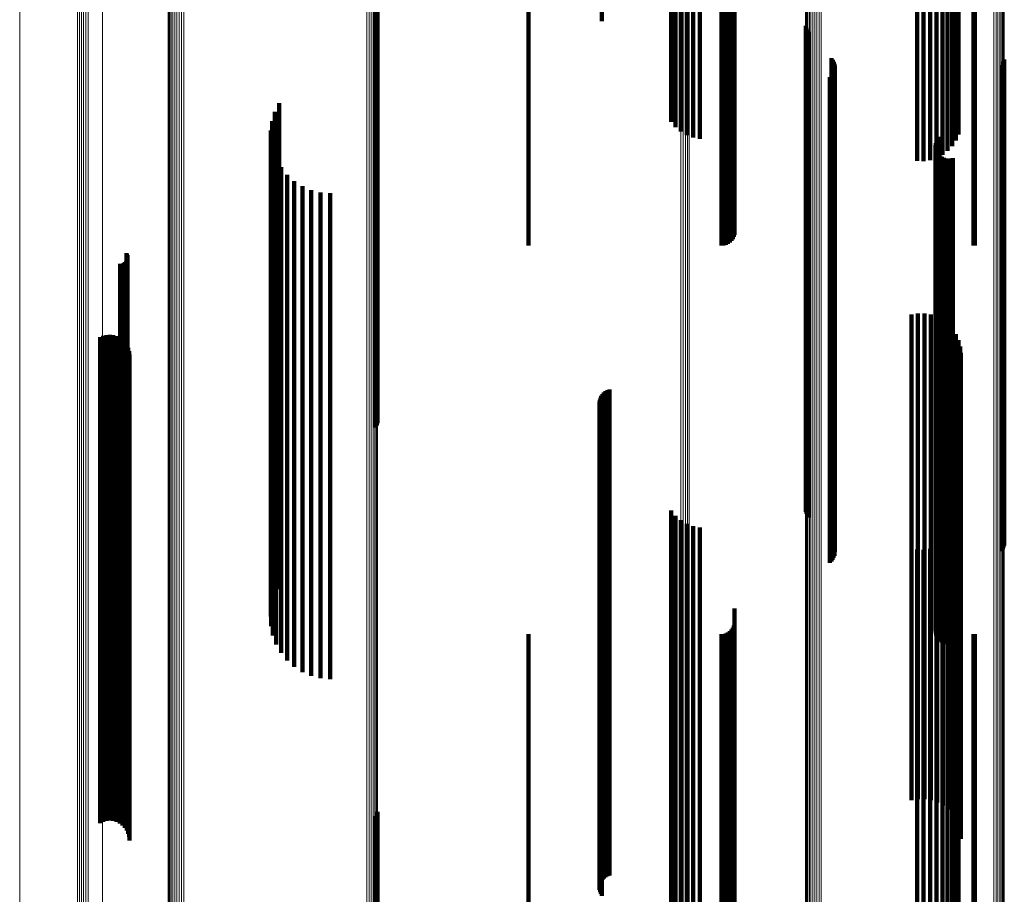
# Model space of a CAD drawing. Units: metres. Extents: x 0.025 to 0.106, y -0.446 to 0.446.
# Drawn here: x 0.025 to 0.065, y -0.099 to -0.063 of the extents above; entities that cross this region are included whole.
import ezdxf

# ---------------------------------------------------------------- set-up
doc = ezdxf.new("R2010")
doc.units = ezdxf.units.M
doc.linetypes.add('AUSGEZOGEN', pattern=[0])
doc.linetypes.add('VERDECKT2_S2', pattern=[0.036, 0.02, -0.016])
doc.layers.add('Standard', color=7, linetype='AUSGEZOGEN', lineweight=13)

msp = doc.modelspace()

# ---------------------------------------------------------------- linework, layer by layer
at = {"layer": 'Standard', "color": 253, "linetype": 'VERDECKT2_S2', "lineweight": 140, "transparency": 33554687}
for p, q in [((0.0456, -0.056409), (0.0456, -0.0723)), ((0.053542, -0.056409), (0.053542, -0.0723)), ((0.053637, -0.05641), (0.053637, -0.072292)), ((0.053728, -0.056413), (0.053728, -0.072267)), ((0.053814, -0.056418), (0.053814, -0.072227)), ((0.053892, -0.056426), (0.053892, -0.072173)), ((0.053959, -0.056435), (0.053959, -0.072106)), ((0.054014, -0.056445), (0.054014, -0.072028)), ((0.054054, -0.056457), (0.054054, -0.071942)), ((0.054078, -0.05647), (0.054078, -0.07185)), ((0.054086, -0.056553), (0.054086, -0.071233)), ((0.063922, -0.056409), (0.063922, -0.072297)), ((0.06398, -0.056409), (0.06398, -0.0723)), ((0.051478, -0.0571), (0.051478, -0.067204)), ((0.051658, -0.05707), (0.051658, -0.067422)), ((0.051872, -0.057046), (0.051872, -0.067605)), ((0.052115, -0.057026), (0.052115, -0.067749)), ((0.052379, -0.057013), (0.052379, -0.067849)), ((0.052656, -0.057005), (0.052656, -0.067902)), ((0.061599, -0.056882), (0.061599, -0.068814)), ((0.061871, -0.056881), (0.061871, -0.068819)), ((0.062141, -0.056886), (0.062141, -0.068778)), ((0.0624, -0.056898), (0.0624, -0.068693)), ((0.062641, -0.056915), (0.062641, -0.068566)), ((0.062858, -0.056938), (0.062858, -0.068401)), ((0.063045, -0.056965), (0.063045, -0.068202)), ((0.063195, -0.056995), (0.063195, -0.067975)), ((0.063306, -0.057029), (0.063306, -0.067726)), ((0.048623, -0.057662), (0.048623, -0.063065)), ((0.039317, -0.060277), (0.039317, -0.07979)), ((0.039359, -0.060289), (0.039359, -0.079705)), ((0.039385, -0.060301), (0.039385, -0.079614)), ((0.057023, -0.063253), (0.057023, -0.0802)), ((0.057049, -0.063339), (0.057049, -0.080184)), ((0.057089, -0.063419), (0.057089, -0.080169)), ((0.057142, -0.063492), (0.057142, -0.080156)), ((0.058079, -0.064582), (0.058079, -0.079958)), ((0.058131, -0.064652), (0.058131, -0.079945)), ((0.05817, -0.06473), (0.05817, -0.079931)), ((0.058197, -0.064813), (0.058197, -0.079916)), ((0.065124, -0.064802), (0.065124, -0.079918)), ((0.065164, -0.064725), (0.065164, -0.079932)), ((0.065191, -0.064641), (0.065191, -0.079947)), ((0.058124, -0.065231), (0.058124, -0.07984)), ((0.058166, -0.065155), (0.058166, -0.079854)), ((0.058194, -0.065072), (0.058194, -0.079869)), ((0.05821, -0.064899), (0.05821, -0.0799)), ((0.065072, -0.064873), (0.065072, -0.079905)), ((0.058008, -0.065361), (0.058008, -0.079816)), ((0.058072, -0.065301), (0.058072, -0.079827)), ((0.035341, -0.066436), (0.035341, -0.07962)), ((0.035166, -0.066792), (0.035166, -0.079556)), ((0.03505, -0.067172), (0.03505, -0.079487)), ((0.034997, -0.067565), (0.034997, -0.079415)), ((0.035009, -0.067962), (0.035009, -0.079343)), ((0.06237, -0.068075), (0.06237, -0.079322)), ((0.062396, -0.067984), (0.062396, -0.079339)), ((0.062438, -0.067899), (0.062438, -0.079354)), ((0.062494, -0.067822), (0.062494, -0.079368)), ((0.035084, -0.068352), (0.035084, -0.079272)), ((0.06236, -0.068169), (0.06236, -0.079305)), ((0.062366, -0.068263), (0.062366, -0.079288)), ((0.062388, -0.068355), (0.062388, -0.079271)), ((0.062427, -0.068442), (0.062427, -0.079255)), ((0.035222, -0.068724), (0.035222, -0.079204)), ((0.062479, -0.068521), (0.062479, -0.079241)), ((0.062544, -0.068589), (0.062544, -0.079229)), ((0.062621, -0.068645), (0.062621, -0.079219)), ((0.062706, -0.068687), (0.062706, -0.079211)), ((0.062796, -0.068714), (0.062796, -0.079206)), ((0.062891, -0.068724), (0.062891, -0.079204)), ((0.062985, -0.068719), (0.062985, -0.079205)), ((0.063077, -0.068696), (0.063077, -0.079209)), ((0.035417, -0.06907), (0.035417, -0.079141)), ((0.035667, -0.069379), (0.035667, -0.079085)), ((0.035962, -0.069644), (0.035962, -0.079037)), ((0.036297, -0.069857), (0.036297, -0.078998)), ((0.036661, -0.070014), (0.036661, -0.078969)), ((0.037047, -0.07011), (0.037047, -0.078952)), ((0.037443, -0.070142), (0.037443, -0.078946)), ((0.029035, -0.072955), (0.029035, -0.078434)), ((0.02905, -0.072616), (0.02905, -0.078496)), ((0.029062, -0.072918), (0.029062, -0.078441)), ((0.029074, -0.072655), (0.029074, -0.078489)), ((0.029083, -0.072877), (0.029083, -0.078448)), ((0.029091, -0.072697), (0.029091, -0.078481)), ((0.029096, -0.072833), (0.029096, -0.078456)), ((0.0291, -0.072742), (0.0291, -0.078473)), ((0.029102, -0.072788), (0.029102, -0.078465)), ((0.028788, -0.073045), (0.028788, -0.078418)), ((0.028833, -0.073048), (0.028833, -0.078417)), ((0.028879, -0.073044), (0.028879, -0.078418)), ((0.028923, -0.073032), (0.028923, -0.07842)), ((0.028965, -0.073013), (0.028965, -0.078424)), ((0.029002, -0.072987), (0.029002, -0.078429)), ((0.06137, -0.075132), (0.06137, -0.078038)), ((0.061635, -0.075089), (0.061635, -0.078046)), ((0.061904, -0.07509), (0.061904, -0.078046)), ((0.062169, -0.075135), (0.062169, -0.078038)), ((0.062424, -0.075223), (0.062424, -0.078022)), ((0.06266, -0.075351), (0.06266, -0.077998)), ((0.062872, -0.075517), (0.062872, -0.077968)), ((0.063054, -0.075715), (0.063054, -0.077932)), ((0.027965, -0.076072), (0.027965, -0.077867)), ((0.028094, -0.076015), (0.028094, -0.077878)), ((0.028231, -0.075981), (0.028231, -0.077884)), ((0.028371, -0.075971), (0.028371, -0.077885)), ((0.028511, -0.075985), (0.028511, -0.077883)), ((0.028647, -0.076023), (0.028647, -0.077876)), ((0.028774, -0.076084), (0.028774, -0.077865)), ((0.028889, -0.076166), (0.028889, -0.07785)), ((0.063201, -0.075941), (0.063201, -0.077891)), ((0.063308, -0.076187), (0.063308, -0.077846)), ((0.028987, -0.076266), (0.028987, -0.077832)), ((0.029068, -0.076382), (0.029068, -0.077811)), ((0.029126, -0.07651), (0.029126, -0.077787)), ((0.063374, -0.076448), (0.063374, -0.077799)), ((0.029163, -0.076646), (0.029163, -0.077763)), ((0.029175, -0.076787), (0.029175, -0.077737)), ((0.063397, -0.076716), (0.063397, -0.07775)), ((0.029068, -0.077811), (0.029068, -0.096382)), ((0.029126, -0.077787), (0.029126, -0.09651)), ((0.029163, -0.077763), (0.029163, -0.096646)), ((0.029175, -0.077737), (0.029175, -0.096787)), ((0.063374, -0.077799), (0.063374, -0.096448)), ((0.063397, -0.07775), (0.063397, -0.096716)), ((0.027965, -0.077867), (0.027965, -0.096072)), ((0.028094, -0.077878), (0.028094, -0.096015)), ((0.028231, -0.077884), (0.028231, -0.095981)), ((0.028371, -0.077885), (0.028371, -0.095971)), ((0.028511, -0.077883), (0.028511, -0.095985)), ((0.028647, -0.077876), (0.028647, -0.096023)), ((0.028774, -0.077865), (0.028774, -0.096084)), ((0.028889, -0.07785), (0.028889, -0.096166)), ((0.028987, -0.077832), (0.028987, -0.096266)), ((0.04894, -0.078228), (0.04894, -0.097291)), ((0.06137, -0.078038), (0.06137, -0.095132)), ((0.061635, -0.078046), (0.061635, -0.095089)), ((0.061904, -0.078046), (0.061904, -0.09509)), ((0.062169, -0.078038), (0.062169, -0.095135)), ((0.062424, -0.078022), (0.062424, -0.095223)), ((0.06266, -0.077998), (0.06266, -0.095351)), ((0.062872, -0.077968), (0.062872, -0.095517)), ((0.063054, -0.077932), (0.063054, -0.095715)), ((0.063201, -0.077891), (0.063201, -0.095941)), ((0.063308, -0.077846), (0.063308, -0.096187)), ((0.028788, -0.078418), (0.028788, -0.093045)), ((0.028833, -0.078417), (0.028833, -0.093048)), ((0.028879, -0.078418), (0.028879, -0.093044)), ((0.028923, -0.07842), (0.028923, -0.093032)), ((0.028965, -0.078424), (0.028965, -0.093013)), ((0.029002, -0.078429), (0.029002, -0.092987)), ((0.029035, -0.078434), (0.029035, -0.092955)), ((0.02905, -0.078496), (0.02905, -0.092616)), ((0.029062, -0.078441), (0.029062, -0.092918)), ((0.029074, -0.078489), (0.029074, -0.092655)), ((0.029083, -0.078448), (0.029083, -0.092877)), ((0.029091, -0.078481), (0.029091, -0.092697)), ((0.029096, -0.078456), (0.029096, -0.092833)), ((0.0291, -0.078473), (0.0291, -0.092742)), ((0.029102, -0.078465), (0.029102, -0.092788)), ((0.048562, -0.078564), (0.048562, -0.097214)), ((0.0486, -0.078485), (0.0486, -0.097232)), ((0.048649, -0.078413), (0.048649, -0.097249)), ((0.04871, -0.078349), (0.04871, -0.097263)), ((0.048779, -0.078297), (0.048779, -0.097275)), ((0.048857, -0.078256), (0.048857, -0.097285)), ((0.035962, -0.079037), (0.035962, -0.089644)), ((0.036297, -0.078998), (0.036297, -0.089857)), ((0.036661, -0.078969), (0.036661, -0.090014)), ((0.037047, -0.078952), (0.037047, -0.09011)), ((0.037443, -0.078946), (0.037443, -0.090142)), ((0.048527, -0.078734), (0.048527, -0.097175)), ((0.048531, -0.078822), (0.048531, -0.097155)), ((0.048538, -0.078648), (0.048538, -0.097195)), ((0.048549, -0.078908), (0.048549, -0.097136)), ((0.04858, -0.078989), (0.04858, -0.097117)), ((0.034997, -0.079415), (0.034997, -0.087565)), ((0.035009, -0.079343), (0.035009, -0.087962)), ((0.035084, -0.079272), (0.035084, -0.088352)), ((0.035222, -0.079204), (0.035222, -0.088724)), ((0.035417, -0.079141), (0.035417, -0.08907)), ((0.035667, -0.079085), (0.035667, -0.089379)), ((0.048623, -0.079065), (0.048623, -0.0971)), ((0.06236, -0.079305), (0.06236, -0.088169)), ((0.062366, -0.079288), (0.062366, -0.088263)), ((0.06237, -0.079322), (0.06237, -0.088075)), ((0.062388, -0.079271), (0.062388, -0.088355)), ((0.062396, -0.079339), (0.062396, -0.087984)), ((0.062427, -0.079255), (0.062427, -0.088442)), ((0.062438, -0.079354), (0.062438, -0.087899)), ((0.062479, -0.079241), (0.062479, -0.088521)), ((0.062494, -0.079368), (0.062494, -0.087822)), ((0.062544, -0.079229), (0.062544, -0.088589)), ((0.062621, -0.079219), (0.062621, -0.088645)), ((0.062706, -0.079211), (0.062706, -0.088687)), ((0.062796, -0.079206), (0.062796, -0.088714)), ((0.062891, -0.079204), (0.062891, -0.088724)), ((0.062985, -0.079205), (0.062985, -0.088719)), ((0.063077, -0.079209), (0.063077, -0.088696)), ((0.03505, -0.079487), (0.03505, -0.087172)), ((0.035166, -0.079556), (0.035166, -0.086792)), ((0.035341, -0.07962), (0.035341, -0.086436)), ((0.058008, -0.079816), (0.058008, -0.085361)), ((0.058072, -0.079827), (0.058072, -0.085301)), ((0.058124, -0.07984), (0.058124, -0.085231)), ((0.057023, -0.0802), (0.057023, -0.083253)), ((0.057049, -0.080184), (0.057049, -0.083339)), ((0.057089, -0.080169), (0.057089, -0.083419)), ((0.057142, -0.080156), (0.057142, -0.083492)), ((0.058079, -0.079958), (0.058079, -0.084582)), ((0.058131, -0.079945), (0.058131, -0.084652)), ((0.058166, -0.079854), (0.058166, -0.085155)), ((0.05817, -0.079931), (0.05817, -0.08473)), ((0.058194, -0.079869), (0.058194, -0.085072)), ((0.058197, -0.079916), (0.058197, -0.084813)), ((0.05821, -0.0799), (0.05821, -0.084899)), ((0.065072, -0.079905), (0.065072, -0.084873)), ((0.065124, -0.079918), (0.065124, -0.084802)), ((0.065164, -0.079932), (0.065164, -0.084725)), ((0.065191, -0.079947), (0.065191, -0.084641)), ((0.051478, -0.083204), (0.051478, -0.096154)), ((0.051658, -0.083422), (0.051658, -0.096104)), ((0.051872, -0.083605), (0.051872, -0.096062)), ((0.052115, -0.083749), (0.052115, -0.096029)), ((0.052379, -0.083849), (0.052379, -0.096007)), ((0.052656, -0.083902), (0.052656, -0.095995)), ((0.063306, -0.083726), (0.063306, -0.096035)), ((0.063045, -0.084202), (0.063045, -0.095926)), ((0.063195, -0.083975), (0.063195, -0.095978)), ((0.0624, -0.084693), (0.0624, -0.095814)), ((0.062641, -0.084566), (0.062641, -0.095843)), ((0.062858, -0.084401), (0.062858, -0.09588)), ((0.061599, -0.084814), (0.061599, -0.095786)), ((0.061871, -0.084819), (0.061871, -0.095785)), ((0.062141, -0.084778), (0.062141, -0.095794)), ((0.054086, -0.087233), (0.054086, -0.095233)), ((0.054054, -0.087942), (0.054054, -0.095071)), ((0.054078, -0.08785), (0.054078, -0.095092)), ((0.0456, -0.0883), (0.0456, -0.09499)), ((0.053542, -0.0883), (0.053542, -0.09499)), ((0.053637, -0.088292), (0.053637, -0.094991)), ((0.053728, -0.088267), (0.053728, -0.094997)), ((0.053814, -0.088227), (0.053814, -0.095006)), ((0.053892, -0.088173), (0.053892, -0.095019)), ((0.053959, -0.088106), (0.053959, -0.095034)), ((0.054014, -0.088028), (0.054014, -0.095052)), ((0.063922, -0.088297), (0.063922, -0.09499)), ((0.06398, -0.0883), (0.06398, -0.09499)), ((0.0456, -0.09499), (0.0456, -0.1083)), ((0.053542, -0.09499), (0.053542, -0.1083)), ((0.053637, -0.094991), (0.053637, -0.108292)), ((0.053728, -0.094997), (0.053728, -0.108267)), ((0.053814, -0.095006), (0.053814, -0.108227)), ((0.053892, -0.095019), (0.053892, -0.108173)), ((0.053959, -0.095034), (0.053959, -0.108106)), ((0.054014, -0.095052), (0.054014, -0.108028)), ((0.054054, -0.095071), (0.054054, -0.107942)), ((0.054078, -0.095092), (0.054078, -0.10785)), ((0.054086, -0.095233), (0.054086, -0.107233)), ((0.063922, -0.09499), (0.063922, -0.108297)), ((0.06398, -0.09499), (0.06398, -0.1083)), ((0.039385, -0.095614), (0.039385, -0.101545)), ((0.039317, -0.09579), (0.039317, -0.101504)), ((0.039359, -0.095705), (0.039359, -0.101524)), ((0.051872, -0.096062), (0.051872, -0.103605)), ((0.052115, -0.096029), (0.052115, -0.103749)), ((0.052379, -0.096007), (0.052379, -0.103849)), ((0.052656, -0.095995), (0.052656, -0.103902)), ((0.061599, -0.095786), (0.061599, -0.104814)), ((0.061871, -0.095785), (0.061871, -0.104819)), ((0.062141, -0.095794), (0.062141, -0.104778)), ((0.0624, -0.095814), (0.0624, -0.104693)), ((0.062641, -0.095843), (0.062641, -0.104566)), ((0.062858, -0.09588), (0.062858, -0.104401)), ((0.063045, -0.095926), (0.063045, -0.104202)), ((0.063195, -0.095978), (0.063195, -0.103975)), ((0.063306, -0.096035), (0.063306, -0.103726)), ((0.051478, -0.096154), (0.051478, -0.103204)), ((0.051658, -0.096104), (0.051658, -0.103422)), ((0.048527, -0.097175), (0.048527, -0.098734)), ((0.048531, -0.097155), (0.048531, -0.098822)), ((0.048538, -0.097195), (0.048538, -0.098648)), ((0.048549, -0.097136), (0.048549, -0.098908)), ((0.048562, -0.097214), (0.048562, -0.098564)), ((0.04858, -0.097117), (0.04858, -0.098989)), ((0.0486, -0.097232), (0.0486, -0.098485)), ((0.048623, -0.0971), (0.048623, -0.099065)), ((0.048649, -0.097249), (0.048649, -0.098413)), ((0.04871, -0.097263), (0.04871, -0.098349)), ((0.048779, -0.097275), (0.048779, -0.098297)), ((0.048857, -0.097285), (0.048857, -0.098256)), ((0.04894, -0.097291), (0.04894, -0.098228))]:
    msp.add_line(p, q, dxfattribs=at)
at = {"layer": 'Standard', "color": 7, "linetype": 'AUSGEZOGEN', "lineweight": 13, "transparency": 33554687}
for points in [[(0.030771, 0.019885), (0.030771, 0), (0.030771, -0.019885), (0.030771, -0.040081), (0.030771, -0.060528), (0.030771, -0.081167), (0.030771, -0.101927), (0.030771, -0.122737), (0.030771, -0.143519), (0.030771, -0.164192), (0.030771, -0.184672), (0.030771, -0.204873), (0.030771, -0.224707)], [(0.030798, 0.01989), (0.030798, 0), (0.030798, -0.01989), (0.030798, -0.040089), (0.030798, -0.060541), (0.030798, -0.081183), (0.030798, -0.101948), (0.030798, -0.122762), (0.030798, -0.143548), (0.030798, -0.164226), (0.030798, -0.18471), (0.030798, -0.204915), (0.030798, -0.224753)], [(0.03084, 0.019893), (0.03084, 0), (0.03084, -0.019893), (0.03084, -0.040096), (0.03084, -0.060552), (0.03084, -0.081198), (0.03084, -0.101967), (0.03084, -0.122785), (0.03084, -0.143576), (0.03084, -0.164257), (0.03084, -0.184745), (0.03084, -0.204953), (0.03084, -0.224796)], [(0.030895, 0.019897), (0.030895, 0), (0.030895, -0.019897), (0.030895, -0.040103), (0.030895, -0.060562), (0.030895, -0.081212), (0.030895, -0.101984), (0.030895, -0.122806), (0.030895, -0.1436), (0.030895, -0.164285), (0.030895, -0.184776), (0.030895, -0.204988), (0.030895, -0.224834)], [(0.030964, 0.0199), (0.030964, 0), (0.030964, -0.0199), (0.030964, -0.040109), (0.030964, -0.060571), (0.030964, -0.081224), (0.030964, -0.101999), (0.030964, -0.122824), (0.030964, -0.143621), (0.030964, -0.164309), (0.030964, -0.184803), (0.030964, -0.205018), (0.030964, -0.224867)], [(0.031042, 0.019902), (0.031042, 0), (0.031042, -0.019902), (0.031042, -0.040114), (0.031042, -0.060578), (0.031042, -0.081234), (0.031042, -0.102011), (0.031042, -0.122839), (0.031042, -0.143638), (0.031042, -0.164328), (0.031042, -0.184825), (0.031042, -0.205042), (0.031042, -0.224893)], [(0.031128, 0.019904), (0.031128, 0), (0.031128, -0.019904), (0.031128, -0.040117), (0.031128, -0.060584), (0.031128, -0.081241), (0.031128, -0.10202), (0.031128, -0.122849), (0.031128, -0.14365), (0.031128, -0.164342), (0.031128, -0.184841), (0.031128, -0.20506), (0.031128, -0.224912)], [(0.03122, 0.019905), (0.03122, 0), (0.03122, -0.019905), (0.03122, -0.040119), (0.03122, -0.060587), (0.03122, -0.081245), (0.03122, -0.102025), (0.03122, -0.122855), (0.03122, -0.143658), (0.03122, -0.164351), (0.03122, -0.18485), (0.03122, -0.20507), (0.03122, -0.224924)], [(0.031314, 0.019905), (0.031314, 0), (0.031314, -0.019905), (0.031314, -0.04012), (0.031314, -0.060587), (0.031314, -0.081246), (0.031314, -0.102027), (0.031314, -0.122857), (0.031314, -0.14366), (0.031314, -0.164353), (0.031314, -0.184853), (0.031314, -0.205073), (0.031314, -0.224927)], [(0.031408, 0.019905), (0.031408, 0), (0.031408, -0.019904), (0.031408, -0.040119), (0.031408, -0.060586), (0.031408, -0.081244), (0.031408, -0.102024), (0.031408, -0.122854), (0.031408, -0.143656), (0.031408, -0.164349), (0.031408, -0.184849), (0.031408, -0.205069), (0.031408, -0.224922)], [(0.038954, 0.019839), (0.038954, 0), (0.038954, -0.019839), (0.038954, -0.039987), (0.038954, -0.060388), (0.038954, -0.080978), (0.038954, -0.10169), (0.038954, -0.122452), (0.038954, -0.143186), (0.038954, -0.163811), (0.038954, -0.184243), (0.038954, -0.204397), (0.038954, -0.224185)], [(0.039045, 0.019838), (0.039045, 0), (0.039045, -0.019838), (0.039045, -0.039985), (0.039045, -0.060384), (0.039045, -0.080973), (0.039045, -0.101684), (0.039045, -0.122445), (0.039045, -0.143177), (0.039045, -0.163801), (0.039045, -0.184232), (0.039045, -0.204385), (0.039045, -0.224172)], [(0.03913, 0.019836), (0.03913, 0), (0.03913, -0.019836), (0.03913, -0.039981), (0.03913, -0.060378), (0.03913, -0.080966), (0.03913, -0.101675), (0.03913, -0.122433), (0.03913, -0.143164), (0.03913, -0.163786), (0.03913, -0.184215), (0.03913, -0.204366), (0.03913, -0.224151)], [(0.039207, 0.019834), (0.039207, 0), (0.039207, -0.019834), (0.039207, -0.039976), (0.039207, -0.060371), (0.039207, -0.080955), (0.039207, -0.101662), (0.039207, -0.122418), (0.039207, -0.143146), (0.039207, -0.163765), (0.039207, -0.184192), (0.039207, -0.20434), (0.039207, -0.224123)], [(0.039273, 0.019831), (0.039273, 0), (0.039273, -0.019831), (0.039273, -0.03997), (0.039273, -0.060362), (0.039273, -0.080943), (0.039273, -0.101646), (0.039273, -0.122399), (0.039273, -0.143124), (0.039273, -0.16374), (0.039273, -0.184164), (0.039273, -0.204309), (0.039273, -0.224089)], [(0.039326, 0.019827), (0.039326, 0), (0.039326, -0.019827), (0.039326, -0.039963), (0.039326, -0.060351), (0.039326, -0.080929), (0.039326, -0.101629), (0.039326, -0.122378), (0.039326, -0.143099), (0.039326, -0.163711), (0.039326, -0.184131), (0.039326, -0.204273), (0.039326, -0.224049)], [(0.039365, 0.019823), (0.039365, 0), (0.039365, -0.019823), (0.039365, -0.039955), (0.039365, -0.060339), (0.039365, -0.080913), (0.039365, -0.101609), (0.039365, -0.122354), (0.039365, -0.143071), (0.039365, -0.16368), (0.039365, -0.184096), (0.039365, -0.204233), (0.039365, -0.224006)], [(0.039388, 0.019819), (0.039388, 0), (0.039388, -0.019819), (0.039388, -0.039947), (0.039388, -0.060327), (0.039388, -0.080896), (0.039388, -0.101588), (0.039388, -0.122329), (0.039388, -0.143042), (0.039388, -0.163646), (0.039388, -0.184058), (0.039388, -0.204191), (0.039388, -0.223959)], [(0.039394, 0.019815), (0.039394, 0), (0.039394, -0.019815), (0.039394, -0.039939), (0.039394, -0.060314), (0.039394, -0.080879), (0.039394, -0.101566), (0.039394, -0.122303), (0.039394, -0.143011), (0.039394, -0.163611), (0.039394, -0.184018), (0.039394, -0.204148), (0.039394, -0.223912)], [(0.057011, 0.019653), (0.057011, 0), (0.057011, -0.019653), (0.057011, -0.039611), (0.057011, -0.059819), (0.057011, -0.080216), (0.057011, -0.100733), (0.057011, -0.121299), (0.057011, -0.141838), (0.057011, -0.162269), (0.057011, -0.182509), (0.057011, -0.202473), (0.057011, -0.222075)], [(0.057014, 0.019657), (0.057014, 0), (0.057014, -0.019657), (0.057014, -0.039619), (0.057014, -0.059831), (0.057014, -0.080232), (0.057014, -0.100754), (0.057014, -0.121324), (0.057014, -0.141867), (0.057014, -0.162302), (0.057014, -0.182546), (0.057014, -0.202514), (0.057014, -0.22212)], [(0.057031, 0.01966), (0.057031, 0), (0.057031, -0.01966), (0.057031, -0.039627), (0.057031, -0.059843), (0.057031, -0.080248), (0.057031, -0.100774), (0.057031, -0.121348), (0.057031, -0.141895), (0.057031, -0.162334), (0.057031, -0.182583), (0.057031, -0.202555), (0.057031, -0.222165)], [(0.057063, 0.019664), (0.057063, 0), (0.057063, -0.019664), (0.057063, -0.039634), (0.057063, -0.059855), (0.057063, -0.080263), (0.057063, -0.100793), (0.057063, -0.121371), (0.057063, -0.141922), (0.057063, -0.162365), (0.057063, -0.182617), (0.057063, -0.202593), (0.057063, -0.222207)], [(0.057108, 0.019668), (0.057108, 0), (0.057108, -0.019668), (0.057108, -0.039641), (0.057108, -0.059865), (0.057108, -0.080277), (0.057108, -0.100811), (0.057108, -0.121393), (0.057108, -0.141947), (0.057108, -0.162394), (0.057108, -0.182649), (0.057108, -0.202629), (0.057108, -0.222246)], [(0.057165, 0.019671), (0.057165, 0), (0.057165, -0.019671), (0.057165, -0.039648), (0.057165, -0.059875), (0.057165, -0.08029), (0.057165, -0.100826), (0.057165, -0.121412), (0.057165, -0.141969), (0.057165, -0.162419), (0.057165, -0.182678), (0.057165, -0.202661), (0.057165, -0.222281)], [(0.057233, 0.019673), (0.057233, 0), (0.057233, -0.019673), (0.057233, -0.039653), (0.057233, -0.059883), (0.057233, -0.080301), (0.057233, -0.10084), (0.057233, -0.121428), (0.057233, -0.141988), (0.057233, -0.162441), (0.057233, -0.182702), (0.057233, -0.202688), (0.057233, -0.22231)], [(0.057309, 0.019675), (0.057309, 0), (0.057309, -0.019675), (0.057309, -0.039657), (0.057309, -0.059889), (0.057309, -0.080309), (0.057309, -0.10085), (0.057309, -0.121441), (0.057309, -0.142003), (0.057309, -0.162458), (0.057309, -0.182722), (0.057309, -0.202709), (0.057309, -0.222334)], [(0.057392, 0.019677), (0.057392, 0), (0.057392, -0.019677), (0.057392, -0.03966), (0.057392, -0.059894), (0.057392, -0.080315), (0.057392, -0.100858), (0.057392, -0.12145), (0.057392, -0.142014), (0.057392, -0.162471), (0.057392, -0.182736), (0.057392, -0.202725), (0.057392, -0.222351)], [(0.05748, 0.019678), (0.05748, 0), (0.05748, -0.019678), (0.05748, -0.039662), (0.05748, -0.059896), (0.05748, -0.080319), (0.05748, -0.100863), (0.05748, -0.121455), (0.05748, -0.142021), (0.05748, -0.162478), (0.05748, -0.182744), (0.05748, -0.202734), (0.05748, -0.222361)], [(0.057569, 0.019678), (0.057569, 0), (0.057569, -0.019678), (0.057569, -0.039662), (0.057569, -0.059897), (0.057569, -0.08032), (0.057569, -0.100864), (0.057569, -0.121457), (0.057569, -0.142022), (0.057569, -0.16248), (0.057569, -0.182746), (0.057569, -0.202736), (0.057569, -0.222363)], [(0.057658, 0.019678), (0.057658, 0), (0.057658, -0.019678), (0.057658, -0.039661), (0.057658, -0.059896), (0.057658, -0.080318), (0.057658, -0.100862), (0.057658, -0.121454), (0.057658, -0.142019), (0.057658, -0.162476), (0.057658, -0.182742), (0.057658, -0.202731), (0.057658, -0.222358)], [(0.064765, 0.019616), (0.064765, 0), (0.064765, -0.019616), (0.064765, -0.039538), (0.064765, -0.059709), (0.064765, -0.080067), (0.064765, -0.100547), (0.064765, -0.121075), (0.064765, -0.141576), (0.064765, -0.161969), (0.064765, -0.182171), (0.064765, -0.202098), (0.064765, -0.221664)], [(0.06485, 0.019615), (0.06485, 0), (0.06485, -0.019615), (0.06485, -0.039536), (0.06485, -0.059705), (0.06485, -0.080063), (0.06485, -0.100541), (0.06485, -0.121068), (0.06485, -0.141568), (0.06485, -0.16196), (0.06485, -0.182162), (0.06485, -0.202088), (0.06485, -0.221652)], [(0.064929, 0.019613), (0.064929, 0), (0.064929, -0.019613), (0.064929, -0.039532), (0.064929, -0.0597), (0.064929, -0.080056), (0.064929, -0.100533), (0.064929, -0.121058), (0.064929, -0.141556), (0.064929, -0.161947), (0.064929, -0.182146), (0.064929, -0.202071), (0.064929, -0.221634)], [(0.065002, 0.019611), (0.065002, 0), (0.065002, -0.019611), (0.065002, -0.039528), (0.065002, -0.059694), (0.065002, -0.080047), (0.065002, -0.100522), (0.065002, -0.121045), (0.065002, -0.14154), (0.065002, -0.161928), (0.065002, -0.182126), (0.065002, -0.202048), (0.065002, -0.221609)], [(0.065066, 0.019609), (0.065066, 0), (0.065066, -0.019609), (0.065066, -0.039522), (0.065066, -0.059686), (0.065066, -0.080036), (0.065066, -0.100508), (0.065066, -0.121028), (0.065066, -0.141521), (0.065066, -0.161906), (0.065066, -0.182101), (0.065066, -0.202021), (0.065066, -0.221579)], [(0.065119, 0.019605), (0.065119, 0), (0.065119, -0.019606), (0.065119, -0.039516), (0.065119, -0.059676), (0.065119, -0.080024), (0.065119, -0.100492), (0.065119, -0.121009), (0.065119, -0.141499), (0.065119, -0.161881), (0.065119, -0.182072), (0.065119, -0.201989), (0.065119, -0.221544)], [(0.065161, 0.019602), (0.065161, 0), (0.065161, -0.019602), (0.065161, -0.039509), (0.065161, -0.059666), (0.065161, -0.08001), (0.065161, -0.100474), (0.065161, -0.120988), (0.065161, -0.141474), (0.065161, -0.161852), (0.065161, -0.18204), (0.065161, -0.201953), (0.065161, -0.221505)], [(0.065189, 0.019598), (0.065189, 0), (0.065189, -0.019598), (0.065189, -0.039502), (0.065189, -0.059654), (0.065189, -0.079995), (0.065189, -0.100455), (0.065189, -0.120965), (0.065189, -0.141447), (0.065189, -0.161822), (0.065189, -0.182006), (0.065189, -0.201915), (0.065189, -0.221463)], [(0.024658, 0.019126), (0.024658, 0), (0.024658, -0.019126), (0.024658, -0.038549), (0.024658, -0.058215), (0.024658, -0.078065), (0.024658, -0.098032), (0.024658, -0.118047), (0.024658, -0.138035), (0.024658, -0.157918), (0.024658, -0.177615), (0.024658, -0.197044), (0.024658, -0.21612)], [(0.027038, 0.019216), (0.027038, 0), (0.027038, -0.019216), (0.027038, -0.038731), (0.027038, -0.05849), (0.027038, -0.078433), (0.027038, -0.098495), (0.027038, -0.118604), (0.027038, -0.138686), (0.027038, -0.158663), (0.027038, -0.178453), (0.027038, -0.197974), (0.027038, -0.21714)], [(0.027114, 0.019218), (0.027114, 0), (0.027114, -0.019218), (0.027114, -0.038736), (0.027114, -0.058497), (0.027114, -0.078443), (0.027114, -0.098507), (0.027114, -0.118619), (0.027114, -0.138704), (0.027114, -0.158683), (0.027114, -0.178476), (0.027114, -0.197999), (0.027114, -0.217167)], [(0.027198, 0.01922), (0.027198, 0), (0.027198, -0.01922), (0.027198, -0.038739), (0.027198, -0.058503), (0.027198, -0.07845), (0.027198, -0.098516), (0.027198, -0.11863), (0.027198, -0.138717), (0.027198, -0.158698), (0.027198, -0.178492), (0.027198, -0.198017), (0.027198, -0.217188)], [(0.027288, 0.019221), (0.027288, 0), (0.027288, -0.019221), (0.027288, -0.038742), (0.027288, -0.058506), (0.027288, -0.078455), (0.027288, -0.098522), (0.027288, -0.118637), (0.027288, -0.138725), (0.027288, -0.158707), (0.027288, -0.178503), (0.027288, -0.198029), (0.027288, -0.217201)], [(0.027382, 0.019222), (0.027382, 0), (0.027382, -0.019222), (0.027382, -0.038742), (0.027382, -0.058508), (0.027382, -0.078457), (0.027382, -0.098524), (0.027382, -0.118639), (0.027382, -0.138728), (0.027382, -0.158711), (0.027382, -0.178507), (0.027382, -0.198033), (0.027382, -0.217205)], [(0.027475, 0.019221), (0.027475, 0), (0.027475, -0.019221), (0.027475, -0.038742), (0.027475, -0.058507), (0.027475, -0.078455), (0.027475, -0.098523), (0.027475, -0.118638), (0.027475, -0.138726), (0.027475, -0.158708), (0.027475, -0.178504), (0.027475, -0.19803), (0.027475, -0.217202)], [(0.028073, 0.019291), (0.028073, 0), (0.028073, -0.019291), (0.028073, -0.038882), (0.028073, -0.058719), (0.028073, -0.07874), (0.028073, -0.09888), (0.028073, -0.119068), (0.028073, -0.139229), (0.028073, -0.159284), (0.028073, -0.179152), (0.028073, -0.198748), (0.028073, -0.21799)], [(0.051879, 0.019341), (0.051879, 0), (0.051879, -0.019341), (0.051879, -0.038984), (0.051879, -0.058873), (0.051879, -0.078946), (0.051879, -0.099139), (0.051879, -0.11938), (0.051879, -0.139593), (0.051879, -0.159701), (0.051879, -0.179621), (0.051879, -0.199269), (0.051879, -0.21856)], [(0.051971, 0.019342), (0.051971, 0), (0.051971, -0.019342), (0.051971, -0.038985), (0.051971, -0.058874), (0.051971, -0.078948), (0.051971, -0.099141), (0.051971, -0.119382), (0.051971, -0.139596), (0.051971, -0.159704), (0.051971, -0.179624), (0.051971, -0.199272), (0.051971, -0.218564)], [(0.05206, 0.019343), (0.05206, 0), (0.05206, -0.019343), (0.05206, -0.038987), (0.05206, -0.058877), (0.05206, -0.078952), (0.05206, -0.099146), (0.05206, -0.119388), (0.05206, -0.139603), (0.05206, -0.159712), (0.05206, -0.179633), (0.05206, -0.199283), (0.05206, -0.218576)], [(0.052144, 0.019345), (0.052144, 0), (0.052144, -0.019345), (0.052144, -0.03899), (0.052144, -0.058882), (0.052144, -0.078959), (0.052144, -0.099155), (0.052144, -0.119399), (0.052144, -0.139615), (0.052144, -0.159726), (0.052144, -0.179649), (0.052144, -0.1993), (0.052144, -0.218595)], [(0.05222, 0.019347), (0.05222, 0), (0.05222, -0.019347), (0.05222, -0.038995), (0.05222, -0.058889), (0.05222, -0.078968), (0.05222, -0.099166), (0.05222, -0.119413), (0.05222, -0.139632), (0.05222, -0.159745), (0.05222, -0.17967), (0.05222, -0.199324), (0.05222, -0.218621)]]:
    msp.add_lwpolyline(points, dxfattribs=at)

doc.saveas('drawing.dxf')
